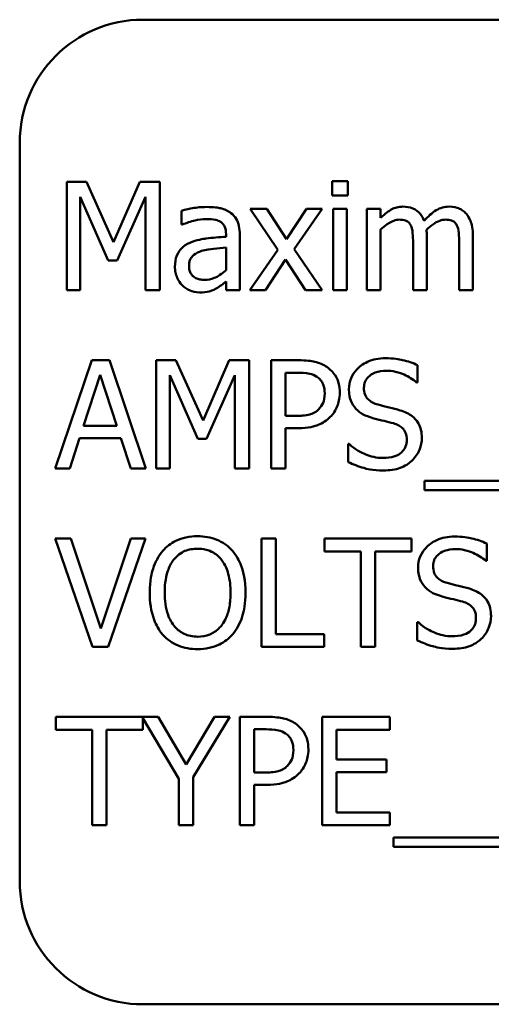
# Model space of a CAD drawing. Units: inches. Extents: x 2 to 108, y 1 to 84.
# Drawn here: x 75 to 75, y 39 to 40 of the extents above; entities that cross this region are included whole.
import ezdxf

# ---------------------------------------------------------------- set-up
doc = ezdxf.new("R2010")
doc.units = ezdxf.units.IN
doc.header["$LTSCALE"] = 5
doc.header["$MEASUREMENT"] = 0
doc.layers.add('Visible (ANSI)', color=7, linetype='Continuous', lineweight=50)

msp = doc.modelspace()

# ---------------------------------------------------------------- linework, layer by layer
at = {"layer": 'Visible (ANSI)'}
for p, q in [((76.81349, 39.59653), (75.06349, 39.59653)), ((74.93849, 39.47153), (74.93849, 38.72153)), ((74.98625, 39.4318), (74.98625, 39.3218)), ((75.00621, 39.4318), (74.98625, 39.4318)), ((75.03367, 39.37056), (75.00621, 39.4318)), ((75.06023, 39.4318), (75.03367, 39.37056)), ((75.08056, 39.4318), (75.06023, 39.4318)), ((75.08056, 39.3218), (75.08056, 39.4318)), ((75.27123, 39.43251), (75.25545, 39.43251)), ((75.25545, 39.43251), (75.25545, 39.41807)), ((75.27123, 39.41807), (75.27123, 39.43251)), ((74.99988, 39.3218), (74.99988, 39.41655)), ((74.99988, 39.41655), (75.02832, 39.3521)), ((75.03723, 39.3521), (75.06594, 39.41655)), ((75.06594, 39.41655), (75.06594, 39.3218)), ((75.25545, 39.41807), (75.27123, 39.41807)), ((75.10258, 39.40256), (75.10258, 39.38838)), ((75.18913, 39.40434), (75.17211, 39.40434)), ((75.17211, 39.40434), (75.20045, 39.36271)), ((75.2091, 39.37359), (75.18913, 39.40434)), ((75.22951, 39.40434), (75.2091, 39.37359)), ((75.21685, 39.3636), (75.24529, 39.40434)), ((75.24529, 39.40434), (75.22951, 39.40434)), ((75.27025, 39.40434), (75.25634, 39.40434)), ((75.25634, 39.40434), (75.25634, 39.3218)), ((75.27025, 39.3218), (75.27025, 39.40434)), ((75.30457, 39.40434), (75.29066, 39.40434)), ((75.29066, 39.40434), (75.29066, 39.3218)), ((75.30457, 39.39525), (75.30457, 39.40434)), ((75.10258, 39.38838), (75.10338, 39.38838)), ((75.30457, 39.3218), (75.30457, 39.38348)), ((75.14777, 39.37876), (75.14777, 39.37608)), ((75.16168, 39.3218), (75.16168, 39.37822)), ((75.35137, 39.3218), (75.35137, 39.37617)), ((75.39817, 39.3218), (75.39817, 39.37617)), ((75.14777, 39.36503), (75.14777, 39.34212)), ((75.20045, 39.36271), (75.17184, 39.3218)), ((75.24529, 39.3218), (75.21685, 39.3636)), ((75.33746, 39.36958), (75.33746, 39.3218)), ((75.38426, 39.36958), (75.38426, 39.3218)), ((75.02832, 39.3521), (75.03723, 39.3521)), ((75.18762, 39.3218), (75.20821, 39.35282)), ((75.20821, 39.35282), (75.22826, 39.3218)), ((75.14777, 39.33053), (75.14777, 39.3218)), ((74.98625, 39.3218), (74.99988, 39.3218)), ((75.06594, 39.3218), (75.08056, 39.3218)), ((75.14777, 39.3218), (75.16168, 39.3218)), ((75.17184, 39.3218), (75.18762, 39.3218)), ((75.22826, 39.3218), (75.24529, 39.3218)), ((75.25634, 39.3218), (75.27025, 39.3218)), ((75.29066, 39.3218), (75.30457, 39.3218)), ((75.33746, 39.3218), (75.35137, 39.3218)), ((75.38426, 39.3218), (75.39817, 39.3218)), ((75.01147, 39.25068), (74.97439, 39.14068)), ((75.02948, 39.25068), (75.01147, 39.25068)), ((75.06656, 39.14068), (75.02948, 39.25068)), ((75.07699, 39.25068), (75.07699, 39.14068)), ((75.09696, 39.25068), (75.07699, 39.25068)), ((75.12441, 39.18944), (75.09696, 39.25068)), ((75.15098, 39.25068), (75.12441, 39.18944)), ((75.1713, 39.25068), (75.15098, 39.25068)), ((75.1713, 39.14068), (75.1713, 39.25068)), ((75.22122, 39.25068), (75.19359, 39.25068)), ((75.19359, 39.25068), (75.19359, 39.14068)), ((75.3421, 39.22804), (75.3421, 39.24551)), ((75.00318, 39.18392), (75.02012, 39.23571)), ((75.02012, 39.23571), (75.03715, 39.18392)), ((75.09063, 39.14068), (75.09063, 39.23544)), ((75.09063, 39.23544), (75.11907, 39.17099)), ((75.12798, 39.17099), (75.15668, 39.23544)), ((75.15668, 39.23544), (75.15668, 39.14068)), ((75.20821, 39.19417), (75.20821, 39.23803)), ((75.20821, 39.23803), (75.22033, 39.23803)), ((75.34103, 39.22804), (75.3421, 39.22804)), ((75.21819, 39.19417), (75.20821, 39.19417)), ((75.03715, 39.18392), (75.00318, 39.18392)), ((75.20821, 39.14068), (75.20821, 39.18169)), ((75.20821, 39.18169), (75.2206, 39.18169)), ((74.98919, 39.14068), (74.99917, 39.17144)), ((74.99917, 39.17144), (75.04116, 39.17144)), ((75.04116, 39.17144), (75.05114, 39.14068)), ((75.11907, 39.17099), (75.12798, 39.17099)), ((75.27159, 39.16564), (75.27159, 39.14728)), ((75.27266, 39.16564), (75.27159, 39.16564)), ((74.97439, 39.14068), (74.98919, 39.14068)), ((75.05114, 39.14068), (75.06656, 39.14068)), ((75.07699, 39.14068), (75.09063, 39.14068)), ((75.15668, 39.14068), (75.1713, 39.14068)), ((75.19359, 39.14068), (75.20821, 39.14068)), ((75.34896, 39.12812), (75.34896, 39.11858)), ((76.5069, 39.12812), (75.34896, 39.12812)), ((75.34896, 39.11858), (76.5069, 39.11858)), ((74.99017, 39.06957), (74.97448, 39.06957)), ((74.97448, 39.06957), (75.01236, 38.95957)), ((75.02065, 38.9782), (74.99017, 39.06957)), ((75.05114, 39.06957), (75.02065, 38.9782)), ((75.02814, 38.95957), (75.06603, 39.06957)), ((75.06603, 39.06957), (75.05114, 39.06957)), ((75.1836, 39.06957), (75.1836, 38.95957)), ((75.19822, 39.06957), (75.1836, 39.06957)), ((75.19822, 38.97259), (75.19822, 39.06957)), ((75.33604, 39.06957), (75.24761, 39.06957)), ((75.24761, 39.06957), (75.24761, 39.05656)), ((75.33604, 39.05656), (75.33604, 39.06957)), ((75.41225, 39.04693), (75.41225, 39.0644)), ((75.24761, 39.05656), (75.28451, 39.05656)), ((75.28451, 39.05656), (75.28451, 38.95957)), ((75.29913, 39.05656), (75.33604, 39.05656)), ((75.29913, 38.95957), (75.29913, 39.05656)), ((75.41118, 39.04693), (75.41225, 39.04693)), ((75.34174, 38.98453), (75.34174, 38.96617)), ((75.34281, 38.98453), (75.34174, 38.98453)), ((75.24734, 38.97259), (75.19822, 38.97259)), ((75.24734, 38.95957), (75.24734, 38.97259)), ((75.01236, 38.95957), (75.02814, 38.95957)), ((75.1836, 38.95957), (75.24734, 38.95957)), ((75.28451, 38.95957), (75.29913, 38.95957)), ((75.07886, 38.88846), (74.97501, 38.88846)), ((74.97501, 38.88846), (74.97501, 38.87545)), ((75.06344, 38.87545), (75.06344, 38.8871)), ((75.06344, 38.8871), (75.09981, 38.82562)), ((75.10721, 38.84006), (75.07886, 38.88846)), ((75.13609, 38.88846), (75.10721, 38.84006)), ((75.11443, 38.82713), (75.1516, 38.88846)), ((75.1516, 38.88846), (75.13609, 38.88846)), ((75.1894, 38.88846), (75.16176, 38.88846)), ((75.16176, 38.88846), (75.16176, 38.77846)), ((75.31402, 38.88846), (75.2452, 38.88846)), ((75.2452, 38.88846), (75.2452, 38.77846)), ((75.31402, 38.87545), (75.31402, 38.88846)), ((74.97501, 38.87545), (75.01192, 38.87545)), ((75.01192, 38.87545), (75.01192, 38.77846)), ((75.02654, 38.77846), (75.02654, 38.87545)), ((75.02654, 38.87545), (75.06344, 38.87545)), ((75.17638, 38.83194), (75.17638, 38.8758)), ((75.17638, 38.8758), (75.18851, 38.8758)), ((75.25982, 38.84532), (75.25982, 38.87545)), ((75.25982, 38.87545), (75.31402, 38.87545)), ((75.31036, 38.84532), (75.25982, 38.84532)), ((75.31036, 38.8323), (75.31036, 38.84532)), ((75.18637, 38.83194), (75.17638, 38.83194)), ((75.25982, 38.79147), (75.25982, 38.8323)), ((75.25982, 38.8323), (75.31036, 38.8323)), ((75.09981, 38.82562), (75.09981, 38.77846)), ((75.11443, 38.77846), (75.11443, 38.82713)), ((75.17638, 38.77846), (75.17638, 38.81946)), ((75.17638, 38.81946), (75.18877, 38.81946)), ((75.31402, 38.79147), (75.25982, 38.79147)), ((75.31402, 38.77846), (75.31402, 38.79147)), ((75.01192, 38.77846), (75.02654, 38.77846)), ((75.09981, 38.77846), (75.11443, 38.77846)), ((75.16176, 38.77846), (75.17638, 38.77846)), ((75.2452, 38.77846), (75.31402, 38.77846)), ((75.31776, 38.76589), (75.31776, 38.75635)), ((76.4757, 38.76589), (75.31776, 38.76589)), ((75.31776, 38.75635), (76.4757, 38.75635)), ((75.06349, 38.59653), (76.81349, 38.59653))]:
    msp.add_line(p, q, dxfattribs=at)
for centre, start, end in [((75.06349, 39.47153), 90, 180), ((75.06349, 38.72153), 180, 270)]:
    msp.add_arc(centre, 0.125, start, end, dxfattribs=at)
for points, knots in [([(75.1278, 39.4063), (75.12302, 39.4063), (75.11828, 39.40584), (75.11219, 39.40471), (75.10651, 39.40366), (75.10258, 39.40256)], [-0.1362292, -0.1362292, -0.1362292, -0.1362292, -0.0311534, -0.0311534, 0, 0, 0, 0]), ([(75.15267, 39.40015), (75.15113, 39.40131), (75.14949, 39.40229), (75.14596, 39.40391), (75.14411, 39.40453), (75.13987, 39.4055), (75.13555, 39.4063), (75.1278, 39.4063)], [-0.15515, -0.15515, -0.15515, -0.15515, -0.1074883, -0.1074883, -0.0590414, -0.0590414, 0, 0, 0, 0]), ([(75.16168, 39.37822), (75.16168, 39.3812), (75.16143, 39.38425), (75.16021, 39.38963), (75.15934, 39.392), (75.15666, 39.39653), (75.15486, 39.39852), (75.15267, 39.40015)], [-0.06282077, -0.06282077, -0.06282077, -0.06282077, -0.04017341, -0.04017341, -0.02080948, -0.02080948, 0, 0, 0, 0]), ([(75.32712, 39.40666), (75.32504, 39.40666), (75.32299, 39.40642), (75.319, 39.40541), (75.31713, 39.40466), (75.31311, 39.40242), (75.30942, 39.4001), (75.30457, 39.39525)], [-0.1358397, -0.1358397, -0.1358397, -0.1358397, -0.093581, -0.093581, -0.0522732, -0.0522732, 0, 0, 0, 0]), ([(75.34869, 39.3924), (75.34808, 39.39398), (75.34733, 39.39553), (75.34561, 39.39829), (75.34467, 39.39951), (75.34275, 39.40143), (75.34072, 39.40331), (75.33397, 39.4061), (75.33058, 39.40666), (75.32712, 39.40666)], [-0.1373709, -0.1373709, -0.1373709, -0.1373709, -0.0946094, -0.0946094, -0.0556708, -0.0556708, -0.0263703, -0.0263703, 0, 0, 0, 0]), ([(75.37392, 39.40666), (75.37164, 39.40666), (75.3694, 39.40637), (75.36502, 39.40514), (75.36295, 39.40423), (75.35635, 39.40024), (75.35232, 39.39643), (75.34869, 39.3924)], [-0.0760541, -0.0760541, -0.0760541, -0.0760541, -0.05870892, -0.05870892, -0.04133248, -0.04133248, 0, 0, 0, 0]), ([(75.39121, 39.39962), (75.39018, 39.40083), (75.38901, 39.40191), (75.38645, 39.40374), (75.38509, 39.40446), (75.38194, 39.40565), (75.3788, 39.40666), (75.37392, 39.40666)], [-0.1018277, -0.1018277, -0.1018277, -0.1018277, -0.0690853, -0.0690853, -0.0372049, -0.0372049, 0, 0, 0, 0]), ([(75.10338, 39.38838), (75.10759, 39.39017), (75.11193, 39.3916), (75.11958, 39.39327), (75.12374, 39.394), (75.12771, 39.394)], [-0.07265039, -0.07265039, -0.07265039, -0.07265039, -0.03025474, -0.03025474, 0, 0, 0, 0]), ([(75.12771, 39.394), (75.13078, 39.394), (75.13459, 39.39378), (75.13904, 39.39278), (75.14068, 39.39217), (75.14215, 39.39124)], [-0.03475124, -0.03475124, -0.03475124, -0.03475124, -0.0132719, -0.0132719, 0, 0, 0, 0]), ([(75.14215, 39.39124), (75.14316, 39.3906), (75.14404, 39.38982), (75.14538, 39.38819), (75.14611, 39.38713), (75.14748, 39.38365), (75.14777, 39.38122), (75.14777, 39.37876)], [-0.04830264, -0.04830264, -0.04830264, -0.04830264, -0.03164599, -0.03164599, -0.01879053, -0.01879053, 0, 0, 0, 0]), ([(75.30457, 39.38348), (75.30661, 39.38541), (75.3088, 39.3872), (75.3147, 39.3912), (75.31713, 39.39213), (75.31969, 39.39306), (75.3216, 39.39347), (75.32356, 39.39347)], [-0.02456904, -0.02456904, -0.02456904, -0.02456904, -0.02074905, -0.02074905, -0.01487684, -0.01487684, 0, 0, 0, 0]), ([(75.32356, 39.39347), (75.32573, 39.39347), (75.3279, 39.39324), (75.33047, 39.39233), (75.33166, 39.39182), (75.33382, 39.3899), (75.33457, 39.38885), (75.33514, 39.38767)], [-0.05211046, -0.05211046, -0.05211046, -0.05211046, -0.02196912, -0.02196912, -0.00999116, -0.00999116, 0, 0, 0, 0]), ([(75.3511, 39.38321), (75.35324, 39.38528), (75.35557, 39.38726), (75.35974, 39.39008), (75.36207, 39.39148), (75.36651, 39.39306), (75.36842, 39.39347), (75.37035, 39.39347)], [-0.06668738, -0.06668738, -0.06668738, -0.06668738, -0.0359382, -0.0359382, -0.01477227, -0.01477227, 0, 0, 0, 0]), ([(75.37035, 39.39347), (75.37253, 39.39347), (75.3747, 39.39324), (75.37726, 39.39233), (75.37846, 39.39182), (75.38062, 39.3899), (75.38137, 39.38885), (75.38194, 39.38767)], [-0.05211046, -0.05211046, -0.05211046, -0.05211046, -0.02196912, -0.02196912, -0.00999116, -0.00999116, 0, 0, 0, 0]), ([(75.39817, 39.37617), (75.39817, 39.38424), (75.39692, 39.38893), (75.3946, 39.39485), (75.39316, 39.39741), (75.39121, 39.39962)], [-0.04846664, -0.04846664, -0.04846664, -0.04846664, -0.02239453, -0.02239453, 0, 0, 0, 0]), ([(75.33514, 39.38767), (75.33616, 39.38577), (75.33674, 39.38317), (75.33734, 39.37663), (75.33746, 39.3731), (75.33746, 39.36958)], [-0.05002783, -0.05002783, -0.05002783, -0.05002783, -0.02685442, -0.02685442, 0, 0, 0, 0]), ([(75.35137, 39.37617), (75.35137, 39.37749), (75.35135, 39.37891), (75.35126, 39.38064), (75.35119, 39.38195), (75.3511, 39.38321)], [-0.04063829, -0.04063829, -0.04063829, -0.04063829, -0.00964737, -0.00964737, 0, 0, 0, 0]), ([(75.38194, 39.38767), (75.38295, 39.38577), (75.38354, 39.38317), (75.38414, 39.37663), (75.38426, 39.3731), (75.38426, 39.36958)], [-0.05002783, -0.05002783, -0.05002783, -0.05002783, -0.02685442, -0.02685442, 0, 0, 0, 0]), ([(75.14777, 39.37608), (75.14099, 39.3757), (75.1341, 39.37511), (75.12475, 39.37392), (75.11779, 39.373), (75.11095, 39.36984)], [-0.2058434, -0.2058434, -0.2058434, -0.2058434, -0.0573549, -0.0573549, 0, 0, 0, 0]), ([(75.11095, 39.36984), (75.10784, 39.36846), (75.10493, 39.36665), (75.10123, 39.3629), (75.09934, 39.36064), (75.09645, 39.35346), (75.09589, 39.34957), (75.09589, 39.34569)], [-0.1126141, -0.1126141, -0.1126141, -0.1126141, -0.0589481, -0.0589481, -0.0296329, -0.0296329, 0, 0, 0, 0]), ([(75.11024, 39.34667), (75.11024, 39.34795), (75.11036, 39.34925), (75.11089, 39.35164), (75.11128, 39.35273), (75.11236, 39.35472), (75.11324, 39.35602), (75.11742, 39.35945), (75.12011, 39.36076), (75.12299, 39.36164)], [-0.08157426, -0.08157426, -0.08157426, -0.08157426, -0.06033028, -0.06033028, -0.04119868, -0.04119868, -0.02290393, -0.02290393, 0, 0, 0, 0]), ([(75.12299, 39.36164), (75.12762, 39.36304), (75.1319, 39.36349), (75.13918, 39.36422), (75.1438, 39.36468), (75.14777, 39.36503)], [-0.05617787, -0.05617787, -0.05617787, -0.05617787, -0.03035877, -0.03035877, 0, 0, 0, 0]), ([(75.09589, 39.34569), (75.09589, 39.34369), (75.09609, 39.34172), (75.09691, 39.33783), (75.09752, 39.33597), (75.09952, 39.33145), (75.10111, 39.32893), (75.1032, 39.32679)], [-0.05267516, -0.05267516, -0.05267516, -0.05267516, -0.03770088, -0.03770088, -0.02279889, -0.02279889, 0, 0, 0, 0]), ([(75.12593, 39.33231), (75.12433, 39.33231), (75.1227, 39.33243), (75.11976, 39.333), (75.11842, 39.3334), (75.11551, 39.33479), (75.11441, 39.33571), (75.11262, 39.33758), (75.11185, 39.33886), (75.11052, 39.34229), (75.11024, 39.34451), (75.11024, 39.34667)], [-0.04943679, -0.04943679, -0.04943679, -0.04943679, -0.04231527, -0.04231527, -0.03615188, -0.03615188, -0.02802791, -0.02802791, -0.01646665, -0.01646665, 0, 0, 0, 0]), ([(75.14777, 39.34212), (75.14369, 39.33843), (75.13931, 39.33565), (75.13269, 39.3329), (75.12936, 39.33231), (75.12593, 39.33231)], [-0.05466897, -0.05466897, -0.05466897, -0.05466897, -0.02611451, -0.02611451, 0, 0, 0, 0]), ([(75.1377, 39.32349), (75.13965, 39.32446), (75.14151, 39.32571), (75.14473, 39.32823), (75.14623, 39.3294), (75.14777, 39.33053)], [-0.03112747, -0.03112747, -0.03112747, -0.03112747, -0.01453668, -0.01453668, 0, 0, 0, 0]), ([(75.1032, 39.32679), (75.10553, 39.32446), (75.10822, 39.32267), (75.11338, 39.32051), (75.11663, 39.31948), (75.12094, 39.31948)], [-0.08019114, -0.08019114, -0.08019114, -0.08019114, -0.03285567, -0.03285567, 0, 0, 0, 0]), ([(75.12094, 39.31948), (75.12459, 39.31948), (75.12805, 39.31974), (75.13169, 39.32083), (75.13417, 39.32159), (75.1377, 39.32349)], [-0.1029357, -0.1029357, -0.1029357, -0.1029357, -0.0305391, -0.0305391, 0, 0, 0, 0]), ([(75.25001, 39.24382), (75.24634, 39.24637), (75.24225, 39.24806), (75.23429, 39.24992), (75.22907, 39.25068), (75.22122, 39.25068)], [-0.1321592, -0.1321592, -0.1321592, -0.1321592, -0.059824, -0.059824, 0, 0, 0, 0]), ([(75.30938, 39.25265), (75.30617, 39.25265), (75.30296, 39.25238), (75.2969, 39.25118), (75.29407, 39.2503), (75.28623, 39.24675), (75.28274, 39.24373), (75.27796, 39.23876), (75.27594, 39.2358), (75.27305, 39.22885), (75.27239, 39.22507), (75.27239, 39.22118)], [-0.1093444, -0.1093444, -0.1093444, -0.1093444, -0.0952092, -0.0952092, -0.0821326, -0.0821326, -0.0573252, -0.0573252, -0.029653, -0.029653, 0, 0, 0, 0]), ([(75.3421, 39.24551), (75.33725, 39.24791), (75.33214, 39.24964), (75.32333, 39.2516), (75.31747, 39.25265), (75.30938, 39.25265)], [-0.1541263, -0.1541263, -0.1541263, -0.1541263, -0.0616344, -0.0616344, 0, 0, 0, 0]), ([(75.26312, 39.21752), (75.26312, 39.22083), (75.26278, 39.22418), (75.26134, 39.22954), (75.26034, 39.2323), (75.25614, 39.23875), (75.25335, 39.24155), (75.25001, 39.24382)], [-0.09991758, -0.09991758, -0.09991758, -0.09991758, -0.05861839, -0.05861839, -0.03073284, -0.03073284, 0, 0, 0, 0]), ([(75.22033, 39.23803), (75.22348, 39.23803), (75.22853, 39.23788), (75.23527, 39.2363), (75.23773, 39.23531), (75.23994, 39.23384)], [-0.05275037, -0.05275037, -0.05275037, -0.05275037, -0.02028635, -0.02028635, 0, 0, 0, 0]), ([(75.23994, 39.23384), (75.24136, 39.23289), (75.24263, 39.23177), (75.24479, 39.22915), (75.24563, 39.22773), (75.24744, 39.22329), (75.24788, 39.22017), (75.24788, 39.21708)], [-0.04951575, -0.04951575, -0.04951575, -0.04951575, -0.03645757, -0.03645757, -0.02356741, -0.02356741, 0, 0, 0, 0]), ([(75.28763, 39.22269), (75.28763, 39.2238), (75.28773, 39.22491), (75.28815, 39.22703), (75.28845, 39.22803), (75.28967, 39.23083), (75.29083, 39.23243), (75.29385, 39.23533), (75.29603, 39.23689), (75.30261, 39.23947), (75.30652, 39.23999), (75.31036, 39.23999)], [-0.1004084, -0.1004084, -0.1004084, -0.1004084, -0.0880118, -0.0880118, -0.0762182, -0.0762182, -0.0538641, -0.0538641, -0.0293046, -0.0293046, 0, 0, 0, 0]), ([(75.31036, 39.23999), (75.31346, 39.23999), (75.31652, 39.23967), (75.32346, 39.23817), (75.32642, 39.23694), (75.33287, 39.23405), (75.33733, 39.23143), (75.34103, 39.22804)], [-0.06605434, -0.06605434, -0.06605434, -0.06605434, -0.05390348, -0.05390348, -0.03820727, -0.03820727, 0, 0, 0, 0]), ([(75.27239, 39.22118), (75.27239, 39.21527), (75.27358, 39.21162), (75.27551, 39.20662), (75.27723, 39.20377), (75.27952, 39.2013)], [-0.04090861, -0.04090861, -0.04090861, -0.04090861, -0.025696, -0.025696, 0, 0, 0, 0]), ([(75.30198, 39.20558), (75.29999, 39.20612), (75.29802, 39.20684), (75.29459, 39.20869), (75.29311, 39.20975), (75.29084, 39.21207), (75.2897, 39.21351), (75.28796, 39.21787), (75.28763, 39.22029), (75.28763, 39.22269)], [-0.08359677, -0.08359677, -0.08359677, -0.08359677, -0.05819138, -0.05819138, -0.03574644, -0.03574644, -0.01829899, -0.01829899, 0, 0, 0, 0]), ([(75.24788, 39.21708), (75.24788, 39.21255), (75.24708, 39.20955), (75.24516, 39.20492), (75.24357, 39.2027), (75.24164, 39.20076)], [-0.03816856, -0.03816856, -0.03816856, -0.03816856, -0.02089117, -0.02089117, 0, 0, 0, 0]), ([(75.25349, 39.1931), (75.25502, 39.1946), (75.25637, 39.19625), (75.25875, 39.19991), (75.25976, 39.2019), (75.26187, 39.20724), (75.26312, 39.21174), (75.26312, 39.21752)], [-0.09888028, -0.09888028, -0.09888028, -0.09888028, -0.07200461, -0.07200461, -0.04403802, -0.04403802, 0, 0, 0, 0]), ([(75.24164, 39.20076), (75.24044, 39.19951), (75.23909, 39.19846), (75.23552, 39.19642), (75.23361, 39.19586), (75.22839, 39.1945), (75.2232, 39.19417), (75.21819, 39.19417)], [-0.05420254, -0.05420254, -0.05420254, -0.05420254, -0.04746207, -0.04746207, -0.03817625, -0.03817625, 0, 0, 0, 0]), ([(75.27952, 39.2013), (75.28184, 39.19886), (75.2845, 39.19689), (75.28901, 39.19461), (75.29229, 39.19302), (75.2977, 39.19158)], [-0.1272227, -0.1272227, -0.1272227, -0.1272227, -0.0426875, -0.0426875, 0, 0, 0, 0]), ([(75.32454, 39.19978), (75.32101, 39.20084), (75.31691, 39.20188), (75.31214, 39.20301), (75.30664, 39.20432), (75.30198, 39.20558)], [-0.1450897, -0.1450897, -0.1450897, -0.1450897, -0.036773, -0.036773, 0, 0, 0, 0]), ([(75.2206, 39.18169), (75.23173, 39.18169), (75.23777, 39.18363), (75.24577, 39.18689), (75.24991, 39.18957), (75.25349, 39.1931)], [-0.06579675, -0.06579675, -0.06579675, -0.06579675, -0.03830714, -0.03830714, 0, 0, 0, 0]), ([(75.2977, 39.19158), (75.30103, 39.19074), (75.30491, 39.18978), (75.31139, 39.18827), (75.3145, 39.18746), (75.31758, 39.18659)], [-0.05071349, -0.05071349, -0.05071349, -0.05071349, -0.02443769, -0.02443769, 0, 0, 0, 0]), ([(75.34638, 39.17206), (75.34638, 39.17468), (75.34612, 39.1773), (75.34494, 39.18221), (75.34409, 39.18446), (75.34094, 39.19007), (75.33854, 39.19233), (75.33312, 39.19656), (75.32885, 39.19846), (75.32454, 39.19978)], [-0.07493726, -0.07493726, -0.07493726, -0.07493726, -0.06319216, -0.06319216, -0.05233726, -0.05233726, -0.0343453, -0.0343453, 0, 0, 0, 0]), ([(75.31758, 39.18659), (75.31944, 39.18605), (75.32129, 39.18535), (75.32445, 39.18363), (75.32581, 39.18266), (75.32789, 39.18053), (75.32904, 39.17908), (75.3308, 39.17466), (75.33113, 39.17219), (75.33113, 39.16974)], [-0.08413383, -0.08413383, -0.08413383, -0.08413383, -0.05834379, -0.05834379, -0.03625021, -0.03625021, -0.01863148, -0.01863148, 0, 0, 0, 0]), ([(75.33639, 39.14871), (75.33803, 39.15022), (75.33947, 39.1519), (75.34202, 39.15563), (75.34307, 39.15763), (75.34553, 39.16371), (75.34638, 39.16781), (75.34638, 39.17206)], [-0.0670564, -0.0670564, -0.0670564, -0.0670564, -0.0499753, -0.0499753, -0.03242129, -0.03242129, 0, 0, 0, 0]), ([(75.30662, 39.15138), (75.30055, 39.15138), (75.29463, 39.15282), (75.28519, 39.15669), (75.27901, 39.15968), (75.27266, 39.16564)], [-0.1639306, -0.1639306, -0.1639306, -0.1639306, -0.0664327, -0.0664327, 0, 0, 0, 0]), ([(75.33113, 39.16974), (75.33113, 39.1684), (75.33101, 39.16705), (75.33047, 39.16449), (75.33007, 39.16329), (75.32859, 39.16018), (75.32728, 39.15849), (75.32418, 39.15571), (75.3221, 39.15427), (75.31508, 39.15181), (75.31072, 39.15138), (75.30662, 39.15138)], [-0.1179431, -0.1179431, -0.1179431, -0.1179431, -0.1006953, -0.1006953, -0.0844436, -0.0844436, -0.0566075, -0.0566075, -0.0312438, -0.0312438, 0, 0, 0, 0]), ([(75.27159, 39.14728), (75.27667, 39.14483), (75.28195, 39.14283), (75.28975, 39.14051), (75.29602, 39.13872), (75.30769, 39.13872)], [-0.2909486, -0.2909486, -0.2909486, -0.2909486, -0.0889231, -0.0889231, 0, 0, 0, 0]), ([(75.30769, 39.13872), (75.31362, 39.13872), (75.31949, 39.13939), (75.32668, 39.14217), (75.3314, 39.14414), (75.33639, 39.14871)], [-0.1657643, -0.1657643, -0.1657643, -0.1657643, -0.0515379, -0.0515379, 0, 0, 0, 0]), ([(75.11889, 39.07189), (75.11494, 39.07189), (75.111, 39.07153), (75.10351, 39.06991), (75.10003, 39.06874), (75.09163, 39.06464), (75.08723, 39.06125), (75.0835, 39.057)], [-0.1011013, -0.1011013, -0.1011013, -0.1011013, -0.0712127, -0.0712127, -0.0431117, -0.0431117, 0, 0, 0, 0]), ([(75.15437, 39.057), (75.15221, 39.05943), (75.14981, 39.06159), (75.14389, 39.06577), (75.14074, 39.0673), (75.13225, 39.07083), (75.12562, 39.07189), (75.11889, 39.07189)], [-0.08528329, -0.08528329, -0.08528329, -0.08528329, -0.07006049, -0.07006049, -0.05129618, -0.05129618, 0, 0, 0, 0]), ([(75.37954, 39.07153), (75.37633, 39.07153), (75.37311, 39.07126), (75.36705, 39.07006), (75.36422, 39.06919), (75.35638, 39.06564), (75.35289, 39.06261), (75.34812, 39.05765), (75.34609, 39.05469), (75.34321, 39.04774), (75.34254, 39.04396), (75.34254, 39.04007)], [-0.1093444, -0.1093444, -0.1093444, -0.1093444, -0.0952092, -0.0952092, -0.0821326, -0.0821326, -0.0573252, -0.0573252, -0.029653, -0.029653, 0, 0, 0, 0]), ([(75.41225, 39.0644), (75.4074, 39.0668), (75.40229, 39.06853), (75.39349, 39.07049), (75.38762, 39.07153), (75.37954, 39.07153)], [-0.1541263, -0.1541263, -0.1541263, -0.1541263, -0.0616344, -0.0616344, 0, 0, 0, 0]), ([(75.0835, 39.057), (75.07904, 39.05167), (75.07589, 39.04551), (75.07241, 39.03483), (75.07031, 39.02706), (75.07031, 39.01457)], [-0.2494762, -0.2494762, -0.2494762, -0.2494762, -0.095158, -0.095158, 0, 0, 0, 0]), ([(75.09455, 39.04782), (75.09612, 39.04985), (75.0979, 39.0517), (75.1022, 39.0551), (75.10436, 39.0562), (75.11018, 39.0586), (75.11458, 39.05923), (75.11898, 39.05923)], [-0.06071472, -0.06071472, -0.06071472, -0.06071472, -0.04797352, -0.04797352, -0.03348222, -0.03348222, 0, 0, 0, 0]), ([(75.11898, 39.05923), (75.12184, 39.05923), (75.1247, 39.05893), (75.13008, 39.0576), (75.13259, 39.05662), (75.13823, 39.05337), (75.141, 39.05085), (75.14331, 39.04782)], [-0.07141446, -0.07141446, -0.07141446, -0.07141446, -0.0495149, -0.0495149, -0.02902704, -0.02902704, 0, 0, 0, 0]), ([(75.16756, 39.01457), (75.16756, 39.02702), (75.16542, 39.03561), (75.16106, 39.04727), (75.15822, 39.05249), (75.15437, 39.057)], [-0.09488789, -0.09488789, -0.09488789, -0.09488789, -0.04520668, -0.04520668, 0, 0, 0, 0]), ([(75.35779, 39.04158), (75.35779, 39.04269), (75.35788, 39.04379), (75.3583, 39.04592), (75.35861, 39.04692), (75.35982, 39.04972), (75.36098, 39.05131), (75.364, 39.05422), (75.36618, 39.05578), (75.37277, 39.05836), (75.37667, 39.05887), (75.38052, 39.05887)], [-0.1004084, -0.1004084, -0.1004084, -0.1004084, -0.0880118, -0.0880118, -0.0762182, -0.0762182, -0.0538641, -0.0538641, -0.0293046, -0.0293046, 0, 0, 0, 0]), ([(75.38052, 39.05887), (75.38361, 39.05887), (75.38668, 39.05856), (75.39361, 39.05705), (75.39657, 39.05583), (75.40302, 39.05294), (75.40748, 39.05032), (75.41118, 39.04693)], [-0.06605434, -0.06605434, -0.06605434, -0.06605434, -0.05390348, -0.05390348, -0.03820727, -0.03820727, 0, 0, 0, 0]), ([(75.08555, 39.01457), (75.08555, 39.02032), (75.08605, 39.02863), (75.0901, 39.04065), (75.09196, 39.04449), (75.09455, 39.04782)], [-0.09673999, -0.09673999, -0.09673999, -0.09673999, -0.032128, -0.032128, 0, 0, 0, 0]), ([(75.14331, 39.04782), (75.1472, 39.0428), (75.14905, 39.03708), (75.15169, 39.02766), (75.15232, 39.02101), (75.15232, 39.01457)], [-0.07444727, -0.07444727, -0.07444727, -0.07444727, -0.04908157, -0.04908157, 0, 0, 0, 0]), ([(75.34254, 39.04007), (75.34254, 39.03416), (75.34373, 39.03051), (75.34567, 39.0255), (75.34738, 39.02266), (75.34967, 39.02019)], [-0.04090861, -0.04090861, -0.04090861, -0.04090861, -0.025696, -0.025696, 0, 0, 0, 0]), ([(75.37214, 39.02447), (75.37014, 39.025), (75.36817, 39.02573), (75.36475, 39.02758), (75.36327, 39.02864), (75.36099, 39.03096), (75.35985, 39.0324), (75.35812, 39.03676), (75.35779, 39.03918), (75.35779, 39.04158)], [-0.08359677, -0.08359677, -0.08359677, -0.08359677, -0.05819138, -0.05819138, -0.03574644, -0.03574644, -0.01829899, -0.01829899, 0, 0, 0, 0]), ([(75.34967, 39.02019), (75.35199, 39.01775), (75.35465, 39.01578), (75.35917, 39.01349), (75.36244, 39.01191), (75.36786, 39.01047)], [-0.1272227, -0.1272227, -0.1272227, -0.1272227, -0.0426875, -0.0426875, 0, 0, 0, 0]), ([(75.39469, 39.01867), (75.39117, 39.01973), (75.38706, 39.02077), (75.3823, 39.0219), (75.3768, 39.02321), (75.37214, 39.02447)], [-0.1450897, -0.1450897, -0.1450897, -0.1450897, -0.036773, -0.036773, 0, 0, 0, 0]), ([(75.07031, 39.01457), (75.07031, 39.00519), (75.07152, 38.99575), (75.07687, 38.9816), (75.07965, 38.97658), (75.08341, 38.97223)], [-0.1152625, -0.1152625, -0.1152625, -0.1152625, -0.0438146, -0.0438146, 0, 0, 0, 0]), ([(75.11898, 38.96991), (75.11656, 38.96991), (75.11415, 38.97013), (75.10955, 38.97109), (75.1074, 38.97179), (75.10182, 38.97441), (75.09877, 38.97674), (75.09263, 38.9835), (75.09041, 38.9878), (75.08637, 38.99908), (75.08555, 39.00704), (75.08555, 39.01457)], [-0.1462197, -0.1462197, -0.1462197, -0.1462197, -0.1306935, -0.1306935, -0.116089, -0.116089, -0.0910788, -0.0910788, -0.0574303, -0.0574303, 0, 0, 0, 0]), ([(75.15232, 39.01457), (75.15232, 39.00985), (75.15199, 39.00502), (75.15044, 38.9964), (75.14934, 38.99246), (75.14531, 38.98349), (75.14249, 38.98026), (75.13779, 38.97565), (75.13478, 38.97361), (75.12742, 38.97058), (75.12323, 38.96991), (75.11898, 38.96991)], [-0.1159148, -0.1159148, -0.1159148, -0.1159148, -0.0979655, -0.0979655, -0.0826338, -0.0826338, -0.0606249, -0.0606249, -0.0324298, -0.0324298, 0, 0, 0, 0]), ([(75.15437, 38.97223), (75.15657, 38.97474), (75.15844, 38.97748), (75.16174, 38.98359), (75.1631, 38.98693), (75.16595, 38.99605), (75.16756, 39.00393), (75.16756, 39.01457)], [-0.1756409, -0.1756409, -0.1756409, -0.1756409, -0.1301788, -0.1301788, -0.0811273, -0.0811273, 0, 0, 0, 0]), ([(75.36786, 39.01047), (75.37118, 39.00963), (75.37506, 39.00866), (75.38155, 39.00716), (75.38465, 39.00635), (75.38774, 39.00548)], [-0.05071349, -0.05071349, -0.05071349, -0.05071349, -0.02443769, -0.02443769, 0, 0, 0, 0]), ([(75.41653, 38.99095), (75.41653, 38.99357), (75.41627, 38.99619), (75.4151, 39.0011), (75.41424, 39.00335), (75.41109, 39.00896), (75.4087, 39.01122), (75.40327, 39.01545), (75.399, 39.01735), (75.39469, 39.01867)], [-0.07493726, -0.07493726, -0.07493726, -0.07493726, -0.06319216, -0.06319216, -0.05233726, -0.05233726, -0.0343453, -0.0343453, 0, 0, 0, 0]), ([(75.38774, 39.00548), (75.38959, 39.00494), (75.39145, 39.00423), (75.3946, 39.00251), (75.39596, 39.00155), (75.39805, 38.99941), (75.3992, 38.99797), (75.40095, 38.99355), (75.40129, 38.99108), (75.40129, 38.98863)], [-0.08413383, -0.08413383, -0.08413383, -0.08413383, -0.05834379, -0.05834379, -0.03625021, -0.03625021, -0.01863148, -0.01863148, 0, 0, 0, 0]), ([(75.40655, 38.96759), (75.40818, 38.96911), (75.40963, 38.97078), (75.41217, 38.97452), (75.41322, 38.97652), (75.41569, 38.9826), (75.41653, 38.98669), (75.41653, 38.99095)], [-0.0670564, -0.0670564, -0.0670564, -0.0670564, -0.0499753, -0.0499753, -0.03242129, -0.03242129, 0, 0, 0, 0]), ([(75.37677, 38.97027), (75.3707, 38.97027), (75.36478, 38.97171), (75.35534, 38.97558), (75.34917, 38.97857), (75.34281, 38.98453)], [-0.1639306, -0.1639306, -0.1639306, -0.1639306, -0.0664327, -0.0664327, 0, 0, 0, 0]), ([(75.40129, 38.98863), (75.40129, 38.98728), (75.40116, 38.98594), (75.40062, 38.98338), (75.40023, 38.98218), (75.39874, 38.97906), (75.39743, 38.97737), (75.39433, 38.97459), (75.39226, 38.97315), (75.38523, 38.9707), (75.38087, 38.97027), (75.37677, 38.97027)], [-0.1179431, -0.1179431, -0.1179431, -0.1179431, -0.1006953, -0.1006953, -0.0844436, -0.0844436, -0.0566075, -0.0566075, -0.0312438, -0.0312438, 0, 0, 0, 0]), ([(75.08341, 38.97223), (75.08557, 38.96977), (75.08797, 38.96757), (75.09318, 38.96382), (75.09597, 38.96223), (75.10537, 38.95831), (75.11209, 38.95725), (75.11889, 38.95725)], [-0.1044772, -0.1044772, -0.1044772, -0.1044772, -0.0775768, -0.0775768, -0.0518289, -0.0518289, 0, 0, 0, 0]), ([(75.11889, 38.95725), (75.12281, 38.95725), (75.12672, 38.95762), (75.13415, 38.9592), (75.13773, 38.96037), (75.14618, 38.96448), (75.15059, 38.96795), (75.15437, 38.97223)], [-0.1016806, -0.1016806, -0.1016806, -0.1016806, -0.0715972, -0.0715972, -0.0434775, -0.0434775, 0, 0, 0, 0]), ([(75.34174, 38.96617), (75.34683, 38.96372), (75.35211, 38.96172), (75.3599, 38.9594), (75.36617, 38.95761), (75.37784, 38.95761)], [-0.2909486, -0.2909486, -0.2909486, -0.2909486, -0.0889231, -0.0889231, 0, 0, 0, 0]), ([(75.37784, 38.95761), (75.38377, 38.95761), (75.38965, 38.95828), (75.39684, 38.96106), (75.40156, 38.96303), (75.40655, 38.96759)], [-0.1657643, -0.1657643, -0.1657643, -0.1657643, -0.0515379, -0.0515379, 0, 0, 0, 0]), ([(75.21819, 38.8816), (75.21452, 38.88415), (75.21042, 38.88584), (75.20247, 38.8877), (75.19725, 38.88846), (75.1894, 38.88846)], [-0.1321592, -0.1321592, -0.1321592, -0.1321592, -0.059824, -0.059824, 0, 0, 0, 0]), ([(75.23129, 38.8553), (75.23129, 38.85861), (75.23096, 38.86195), (75.22951, 38.86731), (75.22851, 38.87007), (75.22432, 38.87652), (75.22152, 38.87933), (75.21819, 38.8816)], [-0.09991758, -0.09991758, -0.09991758, -0.09991758, -0.05861839, -0.05861839, -0.03073284, -0.03073284, 0, 0, 0, 0]), ([(75.18851, 38.8758), (75.19166, 38.8758), (75.1967, 38.87566), (75.20344, 38.87407), (75.2059, 38.87309), (75.20812, 38.87161)], [-0.05275037, -0.05275037, -0.05275037, -0.05275037, -0.02028635, -0.02028635, 0, 0, 0, 0]), ([(75.20812, 38.87161), (75.20954, 38.87066), (75.21081, 38.86955), (75.21297, 38.86693), (75.21381, 38.8655), (75.21562, 38.86107), (75.21605, 38.85795), (75.21605, 38.85485)], [-0.04951575, -0.04951575, -0.04951575, -0.04951575, -0.03645757, -0.03645757, -0.02356741, -0.02356741, 0, 0, 0, 0]), ([(75.21605, 38.85485), (75.21605, 38.85033), (75.21525, 38.84732), (75.21334, 38.84269), (75.21175, 38.84048), (75.20981, 38.83854)], [-0.03816856, -0.03816856, -0.03816856, -0.03816856, -0.02089117, -0.02089117, 0, 0, 0, 0]), ([(75.22167, 38.83087), (75.2232, 38.83237), (75.22454, 38.83403), (75.22693, 38.83769), (75.22793, 38.83968), (75.23005, 38.84501), (75.23129, 38.84952), (75.23129, 38.8553)], [-0.09888028, -0.09888028, -0.09888028, -0.09888028, -0.07200461, -0.07200461, -0.04403802, -0.04403802, 0, 0, 0, 0]), ([(75.20981, 38.83854), (75.20862, 38.83729), (75.20727, 38.83623), (75.2037, 38.83419), (75.20178, 38.83364), (75.19657, 38.83228), (75.19138, 38.83194), (75.18637, 38.83194)], [-0.05420254, -0.05420254, -0.05420254, -0.05420254, -0.04746207, -0.04746207, -0.03817625, -0.03817625, 0, 0, 0, 0]), ([(75.18877, 38.81946), (75.1999, 38.81946), (75.20595, 38.82141), (75.21395, 38.82466), (75.21809, 38.82735), (75.22167, 38.83087)], [-0.06579675, -0.06579675, -0.06579675, -0.06579675, -0.03830714, -0.03830714, 0, 0, 0, 0])]:
    msp.add_open_spline(points, degree=3, knots=knots, dxfattribs=at)

doc.saveas('drawing.dxf')
